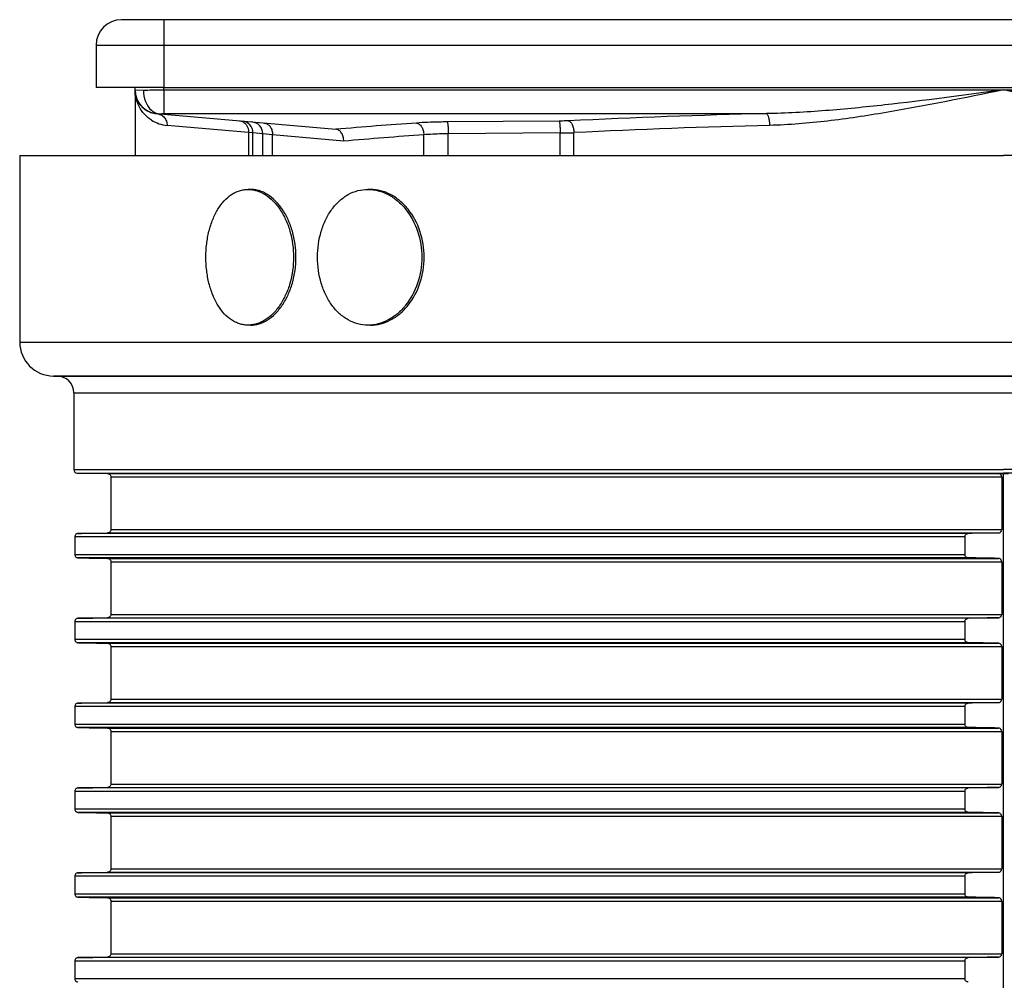
# Model space of a CAD drawing. Units: millimetres. Extents: x 94 to 758, y 9 to 328.
# Drawn here: x 466 to 524, y 271 to 328 of the extents above; entities that cross this region are included whole.
import ezdxf

# ---------------------------------------------------------------- set-up
doc = ezdxf.new("R2010")
doc.units = ezdxf.units.MM
doc.header["$LTSCALE"] = 46.255
doc.layers.add('AT110_015_00_links_3_BL5', color=7, linetype='CONTINUOUS')
doc.layers.add('AT110_021_00_links_3_BL4', color=7, linetype='CONTINUOUS')

# ---------------------------------------------------------------- blocks, each defined once
blk = doc.blocks.new('AT110_021_00_LINKS_3_BL4', base_point=(523.802, 323.539))
at = {"layer": 'AT110_021_00_links_3_BL4', "color": 7, "linetype": 'CONTINUOUS'}
for p, q in [((474.302, 327.539), (471.802, 327.539)), ((573.302, 327.539), (474.302, 327.539)), ((470.302, 326.039), (470.302, 323.539)), ((471.002, 323.539), (470.302, 323.539)), ((472.602, 323.539), (471.002, 323.539)), ((473.1, 323.539), (472.602, 323.539)), ((472.602, 323.399), (472.602, 323.539)), ((472.602, 323.399), (472.602, 319.539)), ((473.267, 323.539), (473.1, 323.539)), ((474.302, 323.539), (473.267, 323.539)), ((474.302, 323.539), (573.302, 323.539)), ((473.88, 322.005), (473.88, 322.005)), ((473.88, 322.005), (474.038, 321.991)), ((474.038, 321.991), (474.299, 321.968)), ((474.299, 321.968), (484.447, 321.08))]:
    blk.add_line(p, q, dxfattribs=at)
at = {"layer": 'AT110_021_00_links_3_BL4', "color": 9, "linetype": 'CONTINUOUS'}
for p, q in [((474.302, 327.539), (474.302, 326.039)), ((470.302, 326.039), (471.002, 326.039)), ((471.002, 326.039), (472.302, 326.039)), ((472.302, 326.039), (472.602, 326.039)), ((472.602, 326.039), (473.267, 326.039)), ((473.267, 326.039), (473.302, 326.039)), ((473.302, 326.039), (474.302, 326.039)), ((474.302, 326.039), (474.302, 323.539)), ((474.302, 326.039), (573.302, 326.039)), ((472.602, 323.399), (473.1, 323.392)), ((474.302, 323.399), (474.302, 323.539)), ((474.302, 323.399), (523.802, 323.399)), ((474.302, 323.399), (474.302, 322.454)), ((523.802, 323.399), (573.302, 323.399)), ((474.302, 322.454), (474.302, 322.005)), ((474.302, 322.005), (509.827, 322.005)), ((479.301, 320.881), (474.493, 321.307)), ((497.606, 321.564), (491.011, 321.513)), ((479.301, 320.881), (479.301, 319.539)), ((479.555, 320.867), (479.301, 320.881)), ((480.132, 320.816), (479.555, 320.867)), ((479.555, 319.539), (479.555, 320.867)), ((480.706, 320.753), (480.132, 320.816)), ((480.132, 319.539), (480.132, 320.816)), ((484.911, 320.38), (480.706, 320.753)), ((480.706, 319.539), (480.706, 320.753)), ((489.63, 319.539), (489.63, 320.753)), ((497.667, 320.867), (491.072, 320.816)), ((491.072, 319.539), (491.072, 320.816)), ((497.667, 319.539), (497.667, 320.867)), ((498.482, 319.539), (498.482, 320.881))]:
    blk.add_line(p, q, dxfattribs=at)
at = {"layer": 'AT110_021_00_links_3_BL4', "color": 7, "linetype": 'CONTINUOUS'}
for centre, radius, start, end in [((471.802, 326.039), 1.5, 90, 180), ((471.802, 326.039), 1.5, 90, 180), ((474.002, 323.399), 1.4, 180, 194.36506), ((474.002, 323.399), 1.4, 180, 199.34746), ((474.002, 323.399), 1.4, 179.99994, 264.99926), ((475.066, 323.392), 1.966, 180.02214, 185.27313), ((474.002, 323.399), 1.4, 194.36506, 197.307), ((474.002, 323.399), 1.4, 197.307, 200.94143), ((474.002, 323.399), 1.4, 199.34746, 204.26443), ((474.002, 323.399), 1.4, 200.94143, 201.95107), ((474.002, 323.399), 1.4, 201.90026, 204.20413), ((474.002, 323.399), 1.4, 201.95107, 210.07394), ((474.002, 323.399), 1.4, 204.20413, 210.15746), ((474.002, 323.399), 1.4, 204.26443, 220.3461), ((474.002, 323.399), 1.4, 210.07394, 211.88677), ((474.002, 323.399), 1.4, 210.15746, 220.26175), ((474.002, 323.399), 1.4, 211.88677, 221.87596), ((474.002, 323.399), 1.4, 220.26175, 221.80699), ((474.002, 323.399), 1.4, 220.3461, 223.33484), ((474.002, 323.399), 1.4, 221.80699, 223.01988), ((474.002, 323.399), 1.4, 221.87596, 223.04724), ((474.002, 323.399), 1.4, 223.04724, 224.47921), ((474.002, 323.399), 1.4, 223.01988, 234.93688), ((474.002, 323.399), 1.4, 223.33484, 241.95522), ((474.002, 323.399), 1.4, 224.47921, 224.71536), ((474.002, 323.399), 1.4, 224.71536, 237.62769), ((474.002, 323.399), 1.4, 234.93688, 241.89555), ((474.002, 323.399), 1.4, 237.62769, 238.54395), ((474.002, 323.399), 1.4, 238.54395, 243.23797), ((474.002, 323.399), 1.4, 241.95522, 246.03609), ((474.002, 323.399), 1.4, 246.03609, 264.99999), ((474.104, 322.737), 0.749, 253.35192, 264.92009)]:
    blk.add_arc(centre, radius, start, end, dxfattribs=at)
at = {"layer": 'AT110_021_00_links_3_BL4', "color": 9, "linetype": 'CONTINUOUS'}
for centre, radius, start, end in [((474.674, 323.349), 2.05, 237.41684, 264.93419), ((521.359, -154.683), 476.827, 91.38586, 92.79162), ((478.858, 320.871), 0.696, 42.35766, 84.98436), ((478.854, 320.867), 0.701, 359.94239, 42.35514), ((479.435, 320.82), 0.696, 41.95927, 84.98441), ((479.431, 320.817), 0.701, 359.94335, 41.95794), ((508.096, 48.173), 273.93, 93.95661, 94.95273), ((521.393, -142.628), 464.075, 91.40481, 92.82974), ((508.28, 54.49), 266.915, 94.00664, 95.02265), ((497.559, 349.969), 29.103, 270.21378, 271.81811)]:
    blk.add_arc(centre, radius, start, end, dxfattribs=at)
for points, knots in [([(473.57, 321.622), (473.268, 321.815), (472.772, 322.355), (472.602, 323.062), (472.602, 323.399)], [0, 0, 0, 0, 0.515475, 1, 1, 1, 1]), ([(473.1, 323.392), (473.186, 323.393), (473.587, 323.398), (473.987, 323.399), (474.302, 323.399)], [0, 0, 0, 0, 0.214242, 1, 1, 1, 1]), ([(523.802, 323.399), (521.471, 323.087), (517.98, 322.616), (513.319, 322.155), (510.989, 322.024), (509.827, 322.005)], [0, 0, 0, 0, 0.502115, 0.751876, 1, 1, 1, 1]), ([(523.802, 323.399), (521.501, 322.93), (518.062, 322.225), (513.46, 321.532), (511.159, 321.336), (510.015, 321.307)], [0, 0, 0, 0, 0.504672, 0.754133, 1, 1, 1, 1]), ([(537.589, 321.307), (536.445, 321.336), (534.145, 321.532), (529.542, 322.225), (526.103, 322.93), (523.802, 323.399)], [0, 0, 0, 0, 0.245858, 0.49532, 1, 1, 1, 1]), ([(537.777, 322.005), (536.615, 322.024), (534.285, 322.155), (529.624, 322.616), (526.133, 323.087), (523.802, 323.399)], [0, 0, 0, 0, 0.24812, 0.497882, 1, 1, 1, 1]), ([(474.038, 321.991), (474.054, 321.993), (474.141, 322.003), (474.23, 322.005), (474.302, 322.005)], [0, 0, 0, 0, 0.179852, 1, 1, 1, 1]), ([(474.318, 321.781), (474.375, 321.717), (474.464, 321.566), (474.494, 321.393), (474.493, 321.307)], [0, 0, 0, 0, 0.497338, 1, 1, 1, 1]), ([(509.827, 322.005), (509.858, 321.995), (509.914, 321.915), (509.964, 321.765), (510.003, 321.551), (510.013, 321.392), (510.015, 321.307)], [0, 0, 0, 0, 0.131296, 0.354877, 0.656232, 1, 1, 1, 1]), ([(478.754, 321.578), (478.829, 321.572), (478.982, 321.523), (479.228, 321.307), (479.305, 321.047), (479.301, 320.881)], [0, 0, 0, 0, 0.236024, 0.481314, 1, 1, 1, 1]), ([(480.219, 321.45), (480.288, 321.444), (480.429, 321.395), (480.591, 321.232), (480.691, 321.008), (480.709, 320.839), (480.706, 320.753)], [0, 0, 0, 0, 0.222281, 0.461187, 0.722504, 1, 1, 1, 1]), ([(491.011, 321.513), (490.848, 321.512), (490.242, 321.504), (489.636, 321.481), (489.195, 321.45)], [0, 0, 0, 0, 0.269125, 1, 1, 1, 1]), ([(489.195, 321.45), (489.252, 321.444), (489.374, 321.388), (489.508, 321.226), (489.6, 321.006), (489.626, 320.839), (489.63, 320.753)], [0, 0, 0, 0, 0.196632, 0.431423, 0.704908, 1, 1, 1, 1]), ([(491.011, 321.513), (491.017, 321.507), (491.025, 321.483), (491.035, 321.437), (491.045, 321.37), (491.057, 321.245), (491.068, 321.058), (491.071, 320.901), (491.072, 320.816)], [0, 0, 0, 0, 0.036671, 0.104329, 0.20198, 0.326413, 0.638896, 1, 1, 1, 1]), ([(498.136, 321.578), (498.094, 321.576), (497.918, 321.569), (497.741, 321.565), (497.606, 321.564)], [0, 0, 0, 0, 0.235804, 1, 1, 1, 1]), ([(497.606, 321.564), (497.612, 321.558), (497.62, 321.533), (497.631, 321.488), (497.64, 321.42), (497.653, 321.296), (497.663, 321.109), (497.667, 320.951), (497.667, 320.867)], [0, 0, 0, 0, 0.03667, 0.104329, 0.20198, 0.326413, 0.638896, 1, 1, 1, 1]), ([(498.136, 321.578), (498.243, 321.562), (498.377, 321.383), (498.457, 321.132), (498.479, 320.967), (498.482, 320.881)], [0, 0, 0, 0, 0.397727, 0.683845, 1, 1, 1, 1]), ([(491.072, 320.816), (490.942, 320.815), (490.461, 320.806), (489.98, 320.783), (489.63, 320.753)], [0, 0, 0, 0, 0.269114, 1, 1, 1, 1])]:
    blk.add_open_spline(points, degree=3, knots=knots, dxfattribs=at)
at = {"layer": 'AT110_021_00_links_3_BL4', "color": 7, "linetype": 'CONTINUOUS'}
for points, knots in [([(473.108, 323.212), (473.129, 322.986), (473.238, 322.568), (473.516, 322.222), (473.681, 322.116)], [0, 0, 0, 0, 0.536162, 1, 1, 1, 1]), ([(473.681, 322.116), (473.698, 322.105), (473.764, 322.066), (473.835, 322.036), (473.89, 322.019)], [0, 0, 0, 0, 0.256063, 1, 1, 1, 1]), ([(484.911, 320.38), (484.911, 320.467), (484.889, 320.636), (484.793, 320.859), (484.643, 321.023), (484.51, 321.075), (484.447, 321.08)], [0, 0, 0, 0, 0.285998, 0.553076, 0.789782, 1, 1, 1, 1])]:
    blk.add_open_spline(points, degree=3, knots=knots, dxfattribs=at)
at = {"layer": 'AT110_021_00_links_3_BL4', "color": 9, "linetype": 'CONTINUOUS'}
for points in [[(473.88, 322.005), (473.963, 321.997), (474.046, 321.973), (474.12, 321.936)], [(474.12, 321.936), (474.195, 321.898), (474.263, 321.844), (474.318, 321.781)]]:
    blk.add_open_spline(points, degree=3, dxfattribs=at)
blk = doc.blocks.new('AT110_015_00_LINKS_3_BL5', base_point=(523.802, 267.039))
at = {"layer": 'AT110_015_00_links_3_BL5', "color": 7, "linetype": 'CONTINUOUS'}
for p, q in [((465.802, 319.539), (467.615, 319.539)), ((465.802, 319.539), (465.802, 308.539)), ((467.615, 319.539), (523.802, 319.539)), ((563.052, 319.539), (523.802, 319.539)), ((479.407, 317.539), (479.265, 317.539)), ((486.478, 317.539), (486.336, 317.539)), ((479.407, 309.539), (479.265, 309.539)), ((486.478, 309.539), (486.336, 309.539)), ((467.802, 306.539), (468.002, 306.539)), ((468.002, 306.539), (467.802, 306.539)), ((468.002, 306.539), (523.802, 306.539)), ((523.802, 306.539), (468.002, 306.539)), ((523.802, 306.539), (579.602, 306.539)), ((579.602, 306.539), (523.802, 306.539)), ((469.002, 305.539), (469.002, 301.02)), ((469.199, 300.82), (470.981, 300.789)), ((523.501, 300.789), (523.802, 300.784)), ((523.802, 300.784), (524.103, 300.789)), ((523.802, 214.539), (523.802, 300.784)), ((471.177, 300.589), (471.177, 297.489)), ((523.7, 300.589), (523.7, 297.489)), ((469.049, 297.058), (469.049, 296.02)), ((521.535, 297.058), (521.535, 296.02)), ((471.177, 295.589), (471.177, 292.489)), ((523.7, 295.589), (523.7, 292.489)), ((469.049, 292.058), (469.049, 291.02)), ((521.535, 292.058), (521.535, 291.02)), ((471.177, 290.589), (471.177, 287.489)), ((523.7, 290.589), (523.7, 287.489)), ((469.049, 287.058), (469.049, 286.02)), ((521.535, 287.058), (521.535, 286.02)), ((471.177, 285.589), (471.177, 282.489)), ((523.7, 285.589), (523.7, 282.489)), ((469.049, 282.058), (469.049, 281.02)), ((521.535, 282.058), (521.535, 281.02)), ((471.177, 280.589), (471.177, 277.489)), ((523.7, 280.589), (523.7, 277.489)), ((469.049, 277.058), (469.049, 276.02)), ((521.535, 277.058), (521.535, 276.02)), ((471.177, 275.589), (471.177, 272.489)), ((523.7, 275.589), (523.7, 272.489)), ((469.049, 272.058), (469.049, 271.02)), ((521.535, 272.058), (521.535, 271.02))]:
    blk.add_line(p, q, dxfattribs=at)
at = {"layer": 'AT110_015_00_links_3_BL5', "color": 9, "linetype": 'CONTINUOUS'}
for p, q in [((465.802, 308.539), (523.802, 308.539)), ((523.802, 308.539), (581.802, 308.539)), ((469.002, 305.539), (523.802, 305.539)), ((523.802, 305.539), (578.602, 305.539)), ((469.002, 301.02), (523.802, 301.02)), ((469.199, 300.82), (523.802, 300.82)), ((470.981, 300.789), (523.501, 300.789)), ((578.602, 301.02), (523.802, 301.02)), ((578.406, 300.82), (523.802, 300.82)), ((471.177, 300.589), (523.7, 300.589)), ((521.727, 297.258), (469.238, 297.258)), ((470.981, 297.289), (523.501, 297.289)), ((471.177, 297.489), (523.7, 297.489)), ((521.535, 297.058), (469.049, 297.058)), ((469.049, 296.02), (521.535, 296.02)), ((521.727, 295.82), (469.238, 295.82)), ((470.981, 295.789), (523.501, 295.789)), ((471.177, 295.589), (523.7, 295.589)), ((521.535, 292.058), (469.049, 292.058)), ((521.727, 292.258), (469.238, 292.258)), ((470.981, 292.289), (523.501, 292.289)), ((471.177, 292.489), (523.7, 292.489)), ((469.049, 291.02), (521.535, 291.02)), ((521.727, 290.82), (469.238, 290.82)), ((470.981, 290.789), (523.501, 290.789)), ((471.177, 290.589), (523.7, 290.589)), ((471.177, 287.489), (523.7, 287.489)), ((521.535, 287.058), (469.049, 287.058)), ((521.727, 287.258), (469.238, 287.258)), ((470.981, 287.289), (523.501, 287.289)), ((469.049, 286.02), (521.535, 286.02)), ((521.727, 285.82), (469.238, 285.82)), ((470.981, 285.789), (523.501, 285.789)), ((471.177, 285.589), (523.7, 285.589)), ((521.727, 282.258), (469.238, 282.258)), ((470.981, 282.289), (523.501, 282.289)), ((471.177, 282.489), (523.7, 282.489)), ((521.535, 282.058), (469.049, 282.058)), ((469.049, 281.02), (521.535, 281.02)), ((521.727, 280.82), (469.238, 280.82)), ((470.981, 280.789), (523.501, 280.789)), ((471.177, 280.589), (523.7, 280.589)), ((471.177, 277.489), (523.7, 277.489)), ((521.535, 277.058), (469.049, 277.058)), ((521.727, 277.258), (469.238, 277.258)), ((470.981, 277.289), (523.501, 277.289)), ((469.049, 276.02), (521.535, 276.02)), ((521.727, 275.82), (469.238, 275.82)), ((470.981, 275.789), (523.501, 275.789)), ((471.177, 275.589), (523.7, 275.589)), ((470.981, 272.289), (523.501, 272.289)), ((471.177, 272.489), (523.7, 272.489)), ((521.535, 272.058), (469.049, 272.058)), ((521.727, 272.258), (469.238, 272.258)), ((469.049, 271.02), (521.535, 271.02))]:
    blk.add_line(p, q, dxfattribs=at)
at = {"layer": 'AT110_015_00_links_3_BL5', "color": 7, "linetype": 'CONTINUOUS'}
for centre, radius, start, end in [((467.802, 308.539), 2, 180, 270), ((468.002, 305.539), 1, 0, 90), ((469.202, 301.02), 0.2, 180, 269), ((469.241, 297.072), 0.186, 91.04684, 100.0173), ((469.241, 296.006), 0.186, 259.97001, 268.95312), ((469.241, 292.072), 0.186, 91.04684, 100.0173), ((469.241, 291.006), 0.186, 259.97001, 268.95312), ((469.241, 287.072), 0.186, 91.04684, 100.0173), ((469.241, 286.006), 0.186, 259.97001, 268.95312), ((469.241, 282.072), 0.186, 91.04684, 100.0173), ((469.241, 281.006), 0.186, 259.97001, 268.95312), ((469.241, 277.072), 0.186, 91.04684, 100.0173), ((469.241, 276.006), 0.186, 259.97001, 268.95312), ((469.241, 272.072), 0.186, 91.04684, 100.0173)]:
    blk.add_arc(centre, radius, start, end, dxfattribs=at)
for points, knots in [([(476.78, 313.539), (476.78, 313.801), (476.81, 314.317), (476.944, 315.066), (477.164, 315.757), (477.463, 316.365), (477.833, 316.868), (478.202, 317.191), (478.519, 317.372), (478.762, 317.468), (479.011, 317.526), (479.181, 317.539), (479.265, 317.539)], [0, 0, 0, 0, 0.151615, 0.299386, 0.439929, 0.570757, 0.690675, 0.800161, 0.851797, 0.90191, 0.951093, 1, 1, 1, 1]), ([(479.265, 317.539), (479.35, 317.539), (479.522, 317.526), (479.867, 317.447), (480.293, 317.247), (480.757, 316.869), (481.166, 316.367), (481.504, 315.758), (481.845, 314.822), (481.947, 314.055), (481.947, 313.539)], [0, 0, 0, 0, 0.048222, 0.09744, 0.200675, 0.312892, 0.435157, 0.56699, 0.706803, 1, 1, 1, 1]), ([(482.089, 313.539), (482.089, 314.055), (481.987, 314.822), (481.645, 315.758), (481.308, 316.367), (480.899, 316.869), (480.435, 317.247), (480.008, 317.447), (479.663, 317.526), (479.492, 317.539), (479.407, 317.539)], [0, 0, 0, 0, 0.293221, 0.433044, 0.564883, 0.68715, 0.799362, 0.902582, 0.951791, 1, 1, 1, 1]), ([(483.362, 313.539), (483.362, 314.055), (483.467, 314.826), (483.826, 315.761), (484.189, 316.372), (484.637, 316.876), (485.157, 317.254), (485.732, 317.487), (486.136, 317.539), (486.336, 317.539)], [0, 0, 0, 0, 0.280994, 0.415747, 0.54412, 0.66554, 0.780626, 0.891204, 1, 1, 1, 1]), ([(486.336, 317.539), (486.539, 317.539), (486.952, 317.485), (487.545, 317.252), (488.095, 316.877), (488.754, 316.196), (489.347, 315.075), (489.508, 314.058), (489.508, 313.539)], [0, 0, 0, 0, 0.108133, 0.220005, 0.337285, 0.460657, 0.723201, 1, 1, 1, 1]), ([(489.651, 313.539), (489.651, 314.058), (489.49, 315.075), (488.897, 316.196), (488.237, 316.877), (487.688, 317.252), (487.094, 317.485), (486.681, 317.539), (486.478, 317.539)], [0, 0, 0, 0, 0.276767, 0.539298, 0.662674, 0.779965, 0.891852, 1, 1, 1, 1]), ([(479.265, 309.539), (479.181, 309.539), (479.011, 309.552), (478.762, 309.61), (478.519, 309.707), (478.202, 309.888), (477.833, 310.21), (477.463, 310.714), (477.164, 311.322), (476.944, 312.013), (476.81, 312.761), (476.78, 313.278), (476.78, 313.539)], [0, 0, 0, 0, 0.048907, 0.09809, 0.148203, 0.199839, 0.309325, 0.429243, 0.560071, 0.700614, 0.848385, 1, 1, 1, 1]), ([(481.947, 313.539), (481.947, 313.024), (481.845, 312.256), (481.504, 311.32), (481.166, 310.712), (480.757, 310.209), (480.293, 309.832), (479.867, 309.631), (479.522, 309.552), (479.35, 309.539), (479.265, 309.539)], [0, 0, 0, 0, 0.293197, 0.43301, 0.564843, 0.687108, 0.799325, 0.90256, 0.951778, 1, 1, 1, 1]), ([(479.407, 309.539), (479.492, 309.539), (479.663, 309.552), (480.008, 309.631), (480.435, 309.832), (480.899, 310.209), (481.308, 310.712), (481.645, 311.32), (481.987, 312.256), (482.089, 313.024), (482.089, 313.539)], [0, 0, 0, 0, 0.048209, 0.097418, 0.200638, 0.31285, 0.435117, 0.566956, 0.706779, 1, 1, 1, 1]), ([(486.336, 309.539), (486.136, 309.539), (485.732, 309.591), (485.157, 309.825), (484.637, 310.202), (484.189, 310.706), (483.826, 311.317), (483.467, 312.253), (483.362, 313.023), (483.362, 313.539)], [0, 0, 0, 0, 0.108796, 0.219374, 0.33446, 0.45588, 0.584253, 0.719006, 1, 1, 1, 1]), ([(489.508, 313.539), (489.508, 313.021), (489.347, 312.004), (488.754, 310.882), (488.095, 310.201), (487.545, 309.826), (486.952, 309.593), (486.539, 309.539), (486.336, 309.539)], [0, 0, 0, 0, 0.276799, 0.539343, 0.662715, 0.779995, 0.891867, 1, 1, 1, 1]), ([(486.478, 309.539), (486.681, 309.539), (487.094, 309.593), (487.688, 309.826), (488.237, 310.201), (488.897, 310.882), (489.49, 312.004), (489.651, 313.021), (489.651, 313.539)], [0, 0, 0, 0, 0.108148, 0.220035, 0.337326, 0.460702, 0.723233, 1, 1, 1, 1]), ([(470.981, 300.789), (471.004, 300.789), (471.05, 300.78), (471.113, 300.742), (471.164, 300.677), (471.177, 300.62), (471.177, 300.589)], [0, 0, 0, 0, 0.216503, 0.446606, 0.705478, 1, 1, 1, 1]), ([(523.7, 300.589), (523.7, 300.62), (523.687, 300.677), (523.635, 300.743), (523.571, 300.78), (523.524, 300.789), (523.501, 300.789)], [0, 0, 0, 0, 0.292257, 0.5506, 0.781707, 1, 1, 1, 1]), ([(469.238, 297.258), (469.216, 297.258), (469.171, 297.249), (469.109, 297.21), (469.061, 297.145), (469.049, 297.088), (469.049, 297.058)], [0, 0, 0, 0, 0.215579, 0.445772, 0.705693, 1, 1, 1, 1]), ([(471.177, 297.489), (471.177, 297.459), (471.164, 297.401), (471.113, 297.336), (471.05, 297.298), (471.004, 297.29), (470.981, 297.289)], [0, 0, 0, 0, 0.294522, 0.553394, 0.783496, 1, 1, 1, 1]), ([(521.535, 297.058), (521.535, 297.088), (521.547, 297.145), (521.596, 297.21), (521.659, 297.249), (521.705, 297.258), (521.727, 297.258)], [0, 0, 0, 0, 0.292084, 0.551424, 0.782601, 1, 1, 1, 1]), ([(523.501, 297.289), (523.524, 297.29), (523.571, 297.298), (523.635, 297.336), (523.687, 297.401), (523.7, 297.459), (523.7, 297.489)], [0, 0, 0, 0, 0.218293, 0.4494, 0.707743, 1, 1, 1, 1]), ([(469.049, 296.02), (469.049, 295.991), (469.061, 295.934), (469.109, 295.868), (469.171, 295.83), (469.216, 295.821), (469.238, 295.82)], [0, 0, 0, 0, 0.294308, 0.554228, 0.784421, 1, 1, 1, 1]), ([(470.981, 295.789), (471.004, 295.789), (471.05, 295.78), (471.113, 295.742), (471.164, 295.677), (471.177, 295.62), (471.177, 295.589)], [0, 0, 0, 0, 0.216503, 0.446606, 0.705478, 1, 1, 1, 1]), ([(521.727, 295.82), (521.705, 295.821), (521.659, 295.83), (521.596, 295.868), (521.547, 295.934), (521.535, 295.991), (521.535, 296.02)], [0, 0, 0, 0, 0.217399, 0.448576, 0.707916, 1, 1, 1, 1]), ([(523.7, 295.589), (523.7, 295.62), (523.687, 295.677), (523.635, 295.743), (523.571, 295.78), (523.524, 295.789), (523.501, 295.789)], [0, 0, 0, 0, 0.292257, 0.5506, 0.781707, 1, 1, 1, 1]), ([(469.238, 292.258), (469.216, 292.258), (469.171, 292.249), (469.109, 292.21), (469.061, 292.145), (469.049, 292.088), (469.049, 292.058)], [0, 0, 0, 0, 0.215579, 0.445772, 0.705693, 1, 1, 1, 1]), ([(471.177, 292.489), (471.177, 292.459), (471.164, 292.401), (471.113, 292.336), (471.05, 292.298), (471.004, 292.29), (470.981, 292.289)], [0, 0, 0, 0, 0.294522, 0.553394, 0.783496, 1, 1, 1, 1]), ([(521.535, 292.058), (521.535, 292.088), (521.547, 292.145), (521.596, 292.21), (521.659, 292.249), (521.705, 292.258), (521.727, 292.258)], [0, 0, 0, 0, 0.292084, 0.551424, 0.782601, 1, 1, 1, 1]), ([(523.501, 292.289), (523.524, 292.29), (523.571, 292.298), (523.635, 292.336), (523.687, 292.401), (523.7, 292.459), (523.7, 292.489)], [0, 0, 0, 0, 0.218293, 0.4494, 0.707743, 1, 1, 1, 1]), ([(469.049, 291.02), (469.049, 290.991), (469.061, 290.934), (469.109, 290.868), (469.171, 290.83), (469.216, 290.821), (469.238, 290.82)], [0, 0, 0, 0, 0.294308, 0.554228, 0.784421, 1, 1, 1, 1]), ([(521.727, 290.82), (521.705, 290.821), (521.659, 290.83), (521.596, 290.868), (521.547, 290.934), (521.535, 290.991), (521.535, 291.02)], [0, 0, 0, 0, 0.217399, 0.448576, 0.707916, 1, 1, 1, 1]), ([(470.981, 290.789), (471.004, 290.789), (471.05, 290.78), (471.113, 290.742), (471.164, 290.677), (471.177, 290.62), (471.177, 290.589)], [0, 0, 0, 0, 0.216503, 0.446606, 0.705478, 1, 1, 1, 1]), ([(523.7, 290.589), (523.7, 290.62), (523.687, 290.677), (523.635, 290.743), (523.571, 290.78), (523.524, 290.789), (523.501, 290.789)], [0, 0, 0, 0, 0.292257, 0.5506, 0.781707, 1, 1, 1, 1]), ([(471.177, 287.489), (471.177, 287.459), (471.164, 287.401), (471.113, 287.336), (471.05, 287.298), (471.004, 287.29), (470.981, 287.289)], [0, 0, 0, 0, 0.294522, 0.553394, 0.783496, 1, 1, 1, 1]), ([(523.501, 287.289), (523.524, 287.29), (523.571, 287.298), (523.635, 287.336), (523.687, 287.401), (523.7, 287.459), (523.7, 287.489)], [0, 0, 0, 0, 0.218293, 0.4494, 0.707743, 1, 1, 1, 1]), ([(469.238, 287.258), (469.216, 287.258), (469.171, 287.249), (469.109, 287.21), (469.061, 287.145), (469.049, 287.088), (469.049, 287.058)], [0, 0, 0, 0, 0.215579, 0.445772, 0.705693, 1, 1, 1, 1]), ([(521.535, 287.058), (521.535, 287.088), (521.547, 287.145), (521.596, 287.21), (521.659, 287.249), (521.705, 287.258), (521.727, 287.258)], [0, 0, 0, 0, 0.292084, 0.551424, 0.782601, 1, 1, 1, 1]), ([(469.049, 286.02), (469.049, 285.991), (469.061, 285.934), (469.109, 285.868), (469.171, 285.83), (469.216, 285.821), (469.238, 285.82)], [0, 0, 0, 0, 0.294308, 0.554228, 0.784421, 1, 1, 1, 1]), ([(470.981, 285.789), (471.004, 285.789), (471.05, 285.78), (471.113, 285.742), (471.164, 285.677), (471.177, 285.62), (471.177, 285.589)], [0, 0, 0, 0, 0.216503, 0.446606, 0.705478, 1, 1, 1, 1]), ([(521.727, 285.82), (521.705, 285.821), (521.659, 285.83), (521.596, 285.868), (521.547, 285.934), (521.535, 285.991), (521.535, 286.02)], [0, 0, 0, 0, 0.217399, 0.448576, 0.707916, 1, 1, 1, 1]), ([(523.7, 285.589), (523.7, 285.62), (523.687, 285.677), (523.635, 285.743), (523.571, 285.78), (523.524, 285.789), (523.501, 285.789)], [0, 0, 0, 0, 0.292257, 0.5506, 0.781707, 1, 1, 1, 1]), ([(469.238, 282.258), (469.216, 282.258), (469.171, 282.249), (469.109, 282.21), (469.061, 282.145), (469.049, 282.088), (469.049, 282.058)], [0, 0, 0, 0, 0.215579, 0.445772, 0.705693, 1, 1, 1, 1]), ([(471.177, 282.489), (471.177, 282.459), (471.164, 282.401), (471.113, 282.336), (471.05, 282.298), (471.004, 282.29), (470.981, 282.289)], [0, 0, 0, 0, 0.294522, 0.553394, 0.783496, 1, 1, 1, 1]), ([(521.535, 282.058), (521.535, 282.088), (521.547, 282.145), (521.596, 282.21), (521.659, 282.249), (521.705, 282.258), (521.727, 282.258)], [0, 0, 0, 0, 0.292084, 0.551424, 0.782601, 1, 1, 1, 1]), ([(523.501, 282.289), (523.524, 282.29), (523.571, 282.298), (523.635, 282.336), (523.687, 282.401), (523.7, 282.459), (523.7, 282.489)], [0, 0, 0, 0, 0.218293, 0.4494, 0.707743, 1, 1, 1, 1]), ([(469.049, 281.02), (469.049, 280.991), (469.061, 280.934), (469.109, 280.868), (469.171, 280.83), (469.216, 280.821), (469.238, 280.82)], [0, 0, 0, 0, 0.294308, 0.554228, 0.784421, 1, 1, 1, 1]), ([(521.727, 280.82), (521.705, 280.821), (521.659, 280.83), (521.596, 280.868), (521.547, 280.934), (521.535, 280.991), (521.535, 281.02)], [0, 0, 0, 0, 0.217399, 0.448576, 0.707916, 1, 1, 1, 1]), ([(470.981, 280.789), (471.004, 280.789), (471.05, 280.78), (471.113, 280.742), (471.164, 280.677), (471.177, 280.62), (471.177, 280.589)], [0, 0, 0, 0, 0.216503, 0.446606, 0.705478, 1, 1, 1, 1]), ([(523.7, 280.589), (523.7, 280.62), (523.687, 280.677), (523.635, 280.743), (523.571, 280.78), (523.524, 280.789), (523.501, 280.789)], [0, 0, 0, 0, 0.292257, 0.5506, 0.781707, 1, 1, 1, 1]), ([(471.177, 277.489), (471.177, 277.459), (471.164, 277.401), (471.113, 277.336), (471.05, 277.298), (471.004, 277.29), (470.981, 277.289)], [0, 0, 0, 0, 0.294522, 0.553394, 0.783496, 1, 1, 1, 1]), ([(523.501, 277.289), (523.524, 277.29), (523.571, 277.298), (523.635, 277.336), (523.687, 277.401), (523.7, 277.459), (523.7, 277.489)], [0, 0, 0, 0, 0.218293, 0.4494, 0.707743, 1, 1, 1, 1]), ([(469.238, 277.258), (469.216, 277.258), (469.171, 277.249), (469.109, 277.21), (469.061, 277.145), (469.049, 277.088), (469.049, 277.058)], [0, 0, 0, 0, 0.215579, 0.445772, 0.705693, 1, 1, 1, 1]), ([(521.535, 277.058), (521.535, 277.088), (521.547, 277.145), (521.596, 277.21), (521.659, 277.249), (521.705, 277.258), (521.727, 277.258)], [0, 0, 0, 0, 0.292084, 0.551424, 0.782601, 1, 1, 1, 1]), ([(469.049, 276.02), (469.049, 275.991), (469.061, 275.934), (469.109, 275.868), (469.171, 275.83), (469.216, 275.821), (469.238, 275.82)], [0, 0, 0, 0, 0.294308, 0.554228, 0.784421, 1, 1, 1, 1]), ([(470.981, 275.789), (471.004, 275.789), (471.05, 275.78), (471.113, 275.742), (471.164, 275.677), (471.177, 275.62), (471.177, 275.589)], [0, 0, 0, 0, 0.216503, 0.446606, 0.705478, 1, 1, 1, 1]), ([(521.727, 275.82), (521.705, 275.821), (521.659, 275.83), (521.596, 275.868), (521.547, 275.934), (521.535, 275.991), (521.535, 276.02)], [0, 0, 0, 0, 0.217399, 0.448576, 0.707916, 1, 1, 1, 1]), ([(523.7, 275.589), (523.7, 275.62), (523.687, 275.677), (523.635, 275.743), (523.571, 275.78), (523.524, 275.789), (523.501, 275.789)], [0, 0, 0, 0, 0.292257, 0.5506, 0.781707, 1, 1, 1, 1]), ([(471.177, 272.489), (471.177, 272.459), (471.164, 272.401), (471.113, 272.336), (471.05, 272.298), (471.004, 272.29), (470.981, 272.289)], [0, 0, 0, 0, 0.294522, 0.553394, 0.783496, 1, 1, 1, 1]), ([(523.501, 272.289), (523.524, 272.29), (523.571, 272.298), (523.635, 272.336), (523.687, 272.401), (523.7, 272.459), (523.7, 272.489)], [0, 0, 0, 0, 0.218293, 0.4494, 0.707743, 1, 1, 1, 1]), ([(469.238, 272.258), (469.216, 272.258), (469.171, 272.249), (469.109, 272.21), (469.061, 272.145), (469.049, 272.088), (469.049, 272.058)], [0, 0, 0, 0, 0.215579, 0.445772, 0.705693, 1, 1, 1, 1]), ([(521.535, 272.058), (521.535, 272.088), (521.547, 272.145), (521.596, 272.21), (521.659, 272.249), (521.705, 272.258), (521.727, 272.258)], [0, 0, 0, 0, 0.292084, 0.551424, 0.782601, 1, 1, 1, 1]), ([(469.049, 271.02), (469.049, 270.991), (469.061, 270.934), (469.109, 270.868), (469.171, 270.83), (469.216, 270.821), (469.238, 270.82)], [0, 0, 0, 0, 0.294308, 0.554228, 0.784421, 1, 1, 1, 1]), ([(521.727, 270.82), (521.705, 270.821), (521.659, 270.83), (521.596, 270.868), (521.547, 270.934), (521.535, 270.991), (521.535, 271.02)], [0, 0, 0, 0, 0.217399, 0.448576, 0.707916, 1, 1, 1, 1])]:
    blk.add_open_spline(points, degree=3, knots=knots, dxfattribs=at)
for points in [[(469.238, 297.258), (469.819, 297.269), (470.4, 297.279), (470.981, 297.289)], [(523.501, 297.289), (522.91, 297.279), (522.319, 297.269), (521.727, 297.258)], [(469.238, 295.82), (469.819, 295.81), (470.4, 295.799), (470.981, 295.789)], [(523.501, 295.789), (522.91, 295.799), (522.319, 295.81), (521.727, 295.82)], [(469.238, 292.258), (469.819, 292.269), (470.4, 292.279), (470.981, 292.289)], [(523.501, 292.289), (522.91, 292.279), (522.319, 292.269), (521.727, 292.258)], [(469.238, 290.82), (469.819, 290.81), (470.4, 290.799), (470.981, 290.789)], [(523.501, 290.789), (522.91, 290.799), (522.319, 290.81), (521.727, 290.82)], [(469.238, 287.258), (469.819, 287.269), (470.4, 287.279), (470.981, 287.289)], [(523.501, 287.289), (522.91, 287.279), (522.319, 287.269), (521.727, 287.258)], [(469.238, 285.82), (469.819, 285.81), (470.4, 285.799), (470.981, 285.789)], [(523.501, 285.789), (522.91, 285.799), (522.319, 285.81), (521.727, 285.82)], [(469.238, 282.258), (469.819, 282.269), (470.4, 282.279), (470.981, 282.289)], [(523.501, 282.289), (522.91, 282.279), (522.319, 282.269), (521.727, 282.258)], [(469.238, 280.82), (469.819, 280.81), (470.4, 280.799), (470.981, 280.789)], [(523.501, 280.789), (522.91, 280.799), (522.319, 280.81), (521.727, 280.82)], [(469.238, 277.258), (469.819, 277.269), (470.4, 277.279), (470.981, 277.289)], [(523.501, 277.289), (522.91, 277.279), (522.319, 277.269), (521.727, 277.258)], [(469.238, 275.82), (469.819, 275.81), (470.4, 275.799), (470.981, 275.789)], [(523.501, 275.789), (522.91, 275.799), (522.319, 275.81), (521.727, 275.82)], [(469.238, 272.258), (469.819, 272.269), (470.4, 272.279), (470.981, 272.289)], [(523.501, 272.289), (522.91, 272.279), (522.319, 272.269), (521.727, 272.258)]]:
    blk.add_open_spline(points, degree=3, dxfattribs=at)

msp = doc.modelspace()

# ---------------------------------------------------------------- block references
at = {"layer": 'AT110_015_00_links_3_BL5'}
msp.add_blockref('AT110_015_00_LINKS_3_BL5', (523.802, 267.039), dxfattribs=at)
at = {"layer": 'AT110_021_00_links_3_BL4'}
msp.add_blockref('AT110_021_00_LINKS_3_BL4', (523.802, 323.539), dxfattribs=at)

doc.saveas('drawing.dxf')
